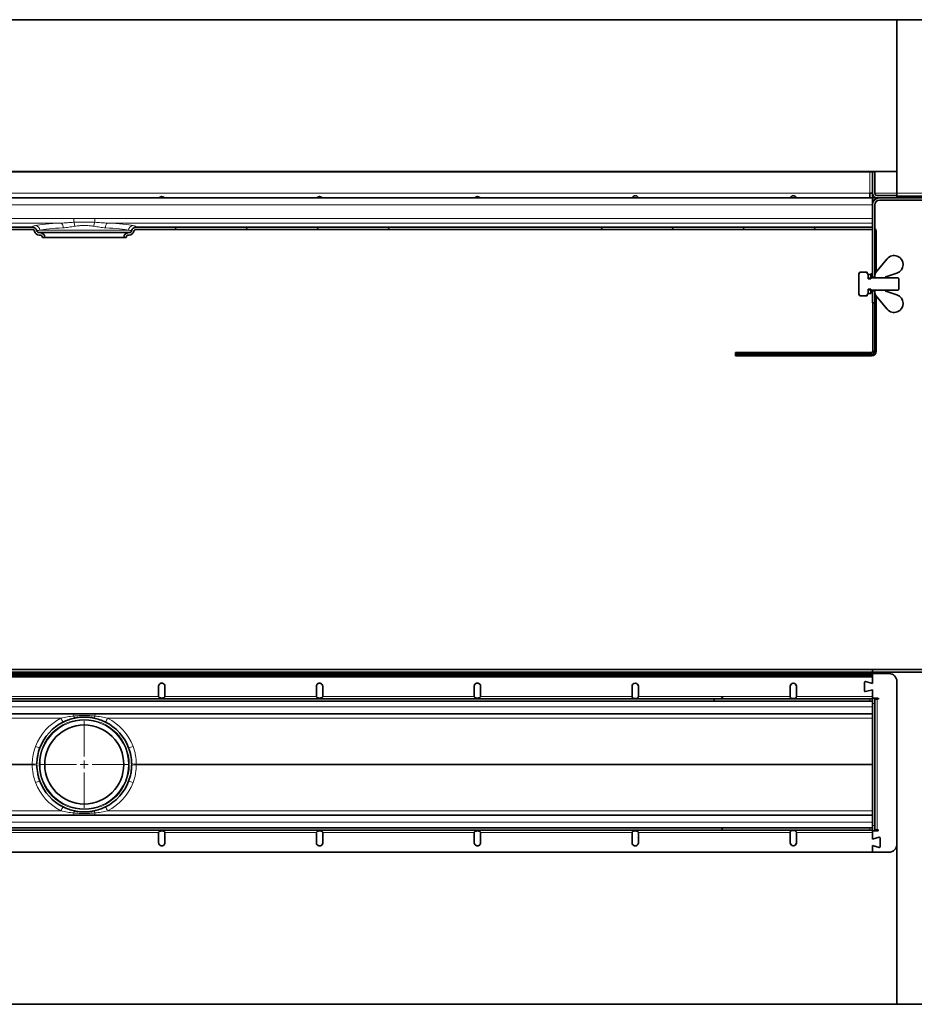
# Model space of a CAD drawing. Units: millimetres. Extents: x -1932 to 688, y -513 to 110.
# Drawn here: x -423 to 143, y -513 to 110 of the extents above; entities that cross this region are included whole.
import ezdxf

# ---------------------------------------------------------------- set-up
doc = ezdxf.new("R2010")
doc.units = ezdxf.units.MM
doc.layers.add('AM_0', color=7, linetype='Continuous', lineweight=50)
pattern_1 = [(45, (-293.34, -2415.89), (-134.704, 134.704), []), (45, (-248.43, -2415.89), (-134.704, 134.704), []), (45, (-203.53, -2415.89), (-134.704, 134.704), []), (45, (-158.63, -2415.89), (-134.704, 134.704), [])]

# ---------------------------------------------------------------- blocks, each defined once
blk = doc.blocks.new('SW_CENTERMARKSYMBOL_1')
at = {"color": 0, "linetype": 'Continuous', "lineweight": 0}
for p, q in [((0, 0.5), (0, 2.75)), ((-0.5, 0), (-2.75, 0)), ((0, 0), (-0.25, 0)), ((0, 0), (0, 0.25)), ((0, 0), (0, -0.25)), ((0, 0), (0.25, 0)), ((0.5, 0), (2.75, 0)), ((0, -0.5), (0, -2.75))]:
    blk.add_line(p, q, dxfattribs=at)
blk = doc.blocks.new('1')
at = {"linetype": 'Continuous', "lineweight": 35}
for p, q in [((128.68, 82.01), (2125.68, 82.01)), ((2125.68, 82.01), (2125.68, 80.51)), ((2125.68, 82.01), (2168.18, 82.01)), ((118.18, 77.51), (2030.68, 77.51)), ((128.68, 80.51), (2081.18, 80.51)), ((2136.18, 79.51), (1127.18, 79.51)), ((2125.68, 78.51), (1127.18, 78.51)), ((2030.68, 77.51), (2125.68, 77.51)), ((2081.18, 79.51), (2081.18, 80.51)), ((2237.18, 80.51), (2081.18, 80.51)), ((2136.18, 79.51), (2081.18, 79.51)), ((2125.68, 77.51), (2125.68, 80.51)), ((2125.68, 73.26), (2125.68, 77.51)), ((2125.68, 77.51), (2125.68, 73.26)), ((2125.68, 77.51), (2125.68, 73.26)), ((1674.21, 71.51), (1674.23, 71.79)), ((1674.21, 65.01), (1674.21, 71.51)), ((1678.21, 71.51), (1678.21, 65.01)), ((1774.03, 71.51), (1774.05, 71.79)), ((1774.03, 65.01), (1774.03, 71.51)), ((1778.03, 71.51), (1778.03, 65.01)), ((1873.85, 71.51), (1873.87, 71.79)), ((1873.85, 65.01), (1873.85, 71.51)), ((1877.85, 71.51), (1877.85, 65.01)), ((1973.68, 71.51), (1973.68, 65.01)), ((1977.68, 65.01), (1977.68, 71.51)), ((2073.68, 65.01), (2073.68, 71.51)), ((2077.68, 71.51), (2077.68, 65.01)), ((2120.68, 68.57), (2120.68, 73.95)), ((2120.68, 73.95), (2120.68, 68.57)), ((2125.68, 73.26), (2121.31, 74.43)), ((2125.68, 73.26), (2121.31, 74.43)), ((2121.31, 68.09), (2125.68, 69.26)), ((2121.31, 68.09), (2125.68, 69.26)), ((2125.68, 60.51), (2125.68, 69.26)), ((2125.68, 69.26), (2125.68, 65.01)), ((2125.68, 69.26), (2125.68, 65.01)), ((2141.18, 74.51), (2141.18, 55.51)), ((223.68, 63.51), (2025.68, 63.51)), ((1678.18, 64.89), (1678.21, 65.01)), ((1778.01, 64.89), (1778.03, 65.01)), ((1877.83, 64.89), (1877.85, 65.01)), ((2025.68, 63.51), (2025.68, 62.01)), ((2125.68, 63.51), (2025.68, 63.51)), ((2025.68, 63.51), (2025.68, 62.01)), ((2025.68, 63.51), (2025.68, 63.51)), ((2030.68, 65.01), (2030.68, 64.25)), ((2030.68, 65.01), (2030.68, 64.25)), ((2030.68, 63.92), (2030.68, 64.25)), ((2030.68, 64.25), (2030.68, 63.92)), ((2030.68, 63.72), (2030.68, 63.51)), ((2030.68, 63.72), (2030.68, 63.51)), ((2129.43, 64.06), (2125.68, 64.06)), ((2127.18, -19.29), (2127.18, 63.31)), ((2127.18, 63.31), (2128.68, 63.31)), ((2129.43, 63.31), (2127.18, 63.31)), ((223.68, 62.01), (2025.68, 62.01)), ((2125.68, 62.01), (2025.68, 62.01)), ((2025.68, 62.01), (2025.68, 62.01)), ((2125.68, -16.49), (2125.68, 60.51)), ((2125.68, 54.01), (128.68, 54.01)), ((2141.18, -11.49), (2141.18, 55.51)), ((128.68, -9.99), (2125.68, -9.99)), ((2141.18, -11.49), (2141.18, -28.49)), ((2030.68, -17.99), (228.68, -17.99)), ((2030.68, -17.99), (2125.68, -17.99)), ((2030.68, -19.49), (2030.68, -17.99)), ((2125.68, -25.24), (2125.68, -16.49)), ((2030.68, -19.49), (228.68, -19.49)), ((1674.23, -20.87), (1674.21, -20.99)), ((1674.21, -27.49), (1674.21, -20.99)), ((1678.21, -20.99), (1678.21, -27.49)), ((1774.06, -20.87), (1774.03, -20.99)), ((1774.03, -27.49), (1774.03, -20.99)), ((1778.03, -20.99), (1778.03, -27.49)), ((1873.88, -20.87), (1873.86, -20.99)), ((1873.86, -27.49), (1873.86, -20.99)), ((1877.86, -20.99), (1877.86, -27.49)), ((1973.7, -20.87), (1973.68, -20.99)), ((1973.68, -27.49), (1973.68, -20.99)), ((1977.68, -20.99), (1977.68, -27.49)), ((2030.68, -19.49), (2125.68, -19.49)), ((2073.68, -20.99), (2073.68, -27.49)), ((2077.68, -27.49), (2077.68, -20.99)), ((2129.43, -20.04), (2125.68, -20.04)), ((2125.68, -25.24), (2125.68, -20.99)), ((2125.68, -25.24), (2130.05, -24.07)), ((2127.18, -19.29), (2128.68, -19.29)), ((2128.68, -19.29), (2127.18, -19.29)), ((2128.68, -19.29), (2129.43, -19.29)), ((2129.43, -19.29), (2129.43, -20.04)), ((2130.68, -24.55), (2130.68, -29.93)), ((1678.21, -27.49), (1678.19, -27.77)), ((1778.03, -27.49), (1778.01, -27.77)), ((1877.86, -27.49), (1877.84, -27.77)), ((1977.68, -27.49), (1977.66, -27.77)), ((2125.68, -33.49), (2125.68, -29.24)), ((2125.68, -33.49), (2125.68, -29.24)), ((2130.05, -30.41), (2125.68, -29.24)), ((2141.18, -129.71), (2141.18, -28.49)), ((2025.68, -33.49), (223.68, -33.49)), ((2136.18, -33.49), (2025.68, -33.49)), ((2141.18, -129.71), (1127.18, -129.71)), ((2141.18, -129.71), (2237.18, -129.71))]:
    blk.add_line(p, q, dxfattribs=at)
at = {"color": 8, "linetype": 'Continuous', "lineweight": 18}
for p, q in [((2030.68, 77.51), (2030.68, 77.51)), ((1674.21, 65.01), (1578.38, 65.01)), ((1774.03, 65.01), (1678.21, 65.01)), ((1873.85, 65.01), (1778.03, 65.01)), ((1973.68, 65.01), (1877.85, 65.01)), ((2030.68, 65.01), (1977.68, 65.01)), ((2073.68, 65.01), (2030.68, 65.01)), ((2125.68, 65.01), (2077.68, 65.01)), ((2124.18, 62.01), (2124.18, 63.51)), ((2128.68, -19.29), (2128.68, 63.31)), ((2125.68, 58.51), (128.68, 58.51)), ((2127.18, 60.51), (2125.68, 60.51)), ((641.93, 51.27), (1612.44, 51.27)), ((1620.57, 52.67), (1620.57, 54.01)), ((1633.8, 52.67), (1633.8, 54.01)), ((1641.93, 51.27), (2125.68, 51.27)), ((1594.29, 22.27), (660.07, 22.27)), ((1594.29, 21.75), (660.07, 21.75)), ((2125.68, 22.27), (1660.07, 22.27)), ((2125.68, 21.75), (1660.07, 21.75)), ((1612.44, -7.25), (641.93, -7.25)), ((1620.57, -9.99), (1620.57, -8.66)), ((1633.8, -9.99), (1633.8, -8.66)), ((2125.68, -7.25), (1641.93, -7.25)), ((128.68, -14.49), (2125.68, -14.49)), ((2124.18, -17.99), (2124.18, -19.49)), ((2127.18, -16.49), (2125.68, -16.49)), ((1578.39, -20.99), (1674.21, -20.99)), ((1678.21, -20.99), (1774.03, -20.99)), ((1778.03, -20.99), (1873.86, -20.99)), ((1877.86, -20.99), (1973.68, -20.99)), ((1977.68, -20.99), (2025.68, -20.99)), ((2025.68, -20.99), (2073.68, -20.99)), ((2077.68, -20.99), (2125.68, -20.99))]:
    blk.add_line(p, q, dxfattribs=at)
for radius in [28.5, 28]:
    blk.add_circle((1627.18, 22.01), radius, dxfattribs=at)
at = {"linetype": 'Continuous', "lineweight": 35}
blk.add_circle((1627.18, 22.01), 25, dxfattribs=at)
for centre, radius, start, end in [((2136.18, 74.51), 5, 0, 90), ((1975.68, 71.51), 2, 0, 180), ((2075.68, 71.51), 2, 0, 180), ((2121.18, 73.95), 0.5, 75, 180), ((2121.18, 73.95), 0.5, 75, 180), ((2121.18, 68.57), 0.5, 180, 285), ((2121.18, 68.57), 0.5, 180, 285), ((1627.18, 22.01), 30, 116.53849, 159.2879), ((1627.18, 22.01), 30, 20.7121, 63.46151), ((1627.18, 22.01), 30, 200.7121, 243.46151), ((1627.18, 22.01), 30, 296.53849, 339.2879), ((2130.18, -24.55), 0.5, 0, 105), ((2075.68, -27.49), 2, 180, 0), ((2130.18, -29.93), 0.5, 255, 0), ((2136.18, -28.49), 5, 270, 0)]:
    blk.add_arc(centre, radius, start, end, dxfattribs=at)
at = {"color": 8, "linetype": 'Continuous', "lineweight": 18}
for centre, radius, start, end in [((1627.18, 21.75), 33, 116.53849, 159.2879), ((1628.2, 58.41), 17.31, 204.369, 213.5448), ((1622.73, 52.92), 2.18, 186.41227, 224.12702), ((1631.63, 52.92), 2.18, 315.87298, 353.58773), ((1626.16, 58.41), 17.31, 326.4552, 335.631), ((1627.18, 21.75), 33, 20.7121, 63.46151), ((1600.16, 41.59), 9.03, 244.79791, 263.3942), ((1654.2, 41.59), 9.03, 276.6058, 295.20209), ((1594.78, 35.73), 13.46, 267.93763, 280.4571), ((1594.78, 8.29), 13.46, 79.5429, 92.06237), ((1659.59, 35.73), 13.46, 259.5429, 272.06237), ((1659.59, 8.29), 13.46, 87.93763, 100.4571), ((1600.16, 2.43), 9.03, 96.6058, 115.20209), ((1627.18, 22.27), 33, 200.7121, 243.46151), ((1627.18, 22.27), 33, 296.53849, 339.2879), ((1654.2, 2.43), 9.03, 64.79791, 83.3942), ((1628.2, -14.39), 17.31, 146.4552, 155.631), ((1626.16, -14.39), 17.31, 24.369, 33.5448), ((1622.73, -8.9), 2.18, 135.87298, 173.58773), ((1631.63, -8.9), 2.18, 6.41227, 44.12702)]:
    blk.add_arc(centre, radius, start, end, dxfattribs=at)
at = {"linetype": 'Continuous', "lineweight": 35}
for points, knots in [([(1674.23, 71.79), (1674.29, 72.03), (1674.41, 72.52), (1674.92, 73.1), (1675.59, 73.46), (1676.35, 73.55), (1677.09, 73.36), (1677.7, 72.9), (1678.12, 72.26), (1678.18, 71.76), (1678.21, 71.51)], [0, 0, 0, 0, 0.124989, 0.250003, 0.375004, 0.5, 0.624996, 0.749997, 0.875011, 1, 1, 1, 1]), ([(1774.05, 71.79), (1774.11, 72.03), (1774.24, 72.52), (1774.75, 73.1), (1775.41, 73.46), (1776.17, 73.55), (1776.91, 73.36), (1777.52, 72.9), (1777.95, 72.26), (1778, 71.76), (1778.03, 71.51)], [0, 0, 0, 0, 0.124989, 0.250003, 0.375004, 0.5, 0.624996, 0.749997, 0.875011, 1, 1, 1, 1]), ([(1873.87, 71.79), (1873.94, 72.03), (1874.06, 72.52), (1874.57, 73.1), (1875.24, 73.46), (1876, 73.55), (1876.74, 73.36), (1877.35, 72.9), (1877.77, 72.26), (1877.83, 71.76), (1877.85, 71.51)], [0, 0, 0, 0, 0.124989, 0.250003, 0.375004, 0.5, 0.624996, 0.749997, 0.875011, 1, 1, 1, 1]), ([(1674.21, 65.01), (1674.24, 64.91), (1674.3, 64.71), (1674.54, 64.44), (1675.01, 64.17), (1675.73, 64), (1676.61, 64), (1677.34, 64.15), (1677.86, 64.43), (1678.08, 64.7), (1678.17, 64.86), (1678.18, 64.89)], [0, 0, 0, 0, 0.066069, 0.132031, 0.227562, 0.410629, 0.6004, 0.781024, 0.880733, 0.981163, 1, 1, 1, 1]), ([(1774.03, 65.01), (1774.06, 64.91), (1774.13, 64.71), (1774.36, 64.44), (1774.83, 64.17), (1775.55, 64), (1776.44, 64), (1777.16, 64.15), (1777.69, 64.43), (1777.91, 64.7), (1777.99, 64.86), (1778.01, 64.89)], [0, 0, 0, 0, 0.066069, 0.132031, 0.227562, 0.410629, 0.6004, 0.781024, 0.880733, 0.981163, 1, 1, 1, 1]), ([(1873.85, 65.01), (1873.89, 64.91), (1873.95, 64.71), (1874.19, 64.44), (1874.65, 64.17), (1875.37, 64), (1876.26, 64), (1876.99, 64.15), (1877.51, 64.43), (1877.73, 64.7), (1877.82, 64.86), (1877.83, 64.89)], [0, 0, 0, 0, 0.066069, 0.132031, 0.227562, 0.410629, 0.6004, 0.781024, 0.880733, 0.981163, 1, 1, 1, 1]), ([(1973.68, 65.01), (1973.68, 64.92), (1973.69, 64.74), (1973.78, 64.5), (1973.93, 64.28), (1974.15, 64.08), (1974.45, 63.92), (1974.95, 63.77), (1975.68, 63.72), (1976.39, 63.77), (1976.89, 63.9), (1977.19, 64.07), (1977.41, 64.26), (1977.54, 64.48), (1977.62, 64.72), (1977.66, 64.91), (1977.68, 65.01)], [0, 0, 0, 0, 0.047853, 0.095136, 0.144187, 0.197107, 0.26959, 0.342493, 0.50021, 0.656646, 0.726608, 0.794494, 0.856635, 0.896663, 0.944122, 1, 1, 1, 1]), ([(2030.68, 64.25), (2030.54, 64.21), (2030.38, 64.17), (2030.23, 64.07), (2030.2, 64.03), (2030.17, 63.99), (2030.17, 63.94), (2030.18, 63.9), (2030.21, 63.85), (2030.25, 63.81), (2030.33, 63.77), (2030.48, 63.73), (2030.61, 63.72), (2030.68, 63.72)], [0, 0, 0, 0, 0.309036, 0.362504, 0.409076, 0.45145, 0.493152, 0.550212, 0.604261, 0.657918, 0.713857, 0.841171, 1, 1, 1, 1]), ([(2030.68, 64.25), (2030.76, 64.24), (2030.89, 64.22), (2031.04, 64.17), (2031.11, 64.11), (2031.15, 64.06), (2031.17, 64.01), (2031.18, 63.95), (2031.17, 63.9), (2031.14, 63.85), (2031.1, 63.82), (2031.02, 63.77), (2030.88, 63.74), (2030.75, 63.72), (2030.68, 63.72)], [0, 0, 0, 0, 0.163823, 0.289943, 0.343725, 0.395002, 0.447289, 0.503913, 0.558514, 0.610429, 0.66233, 0.716893, 0.842369, 1, 1, 1, 1]), ([(2077.68, 65.01), (2077.65, 64.89), (2077.6, 64.66), (2077.46, 64.37), (2077.27, 64.14), (2076.96, 63.91), (2076.42, 63.76), (2075.7, 63.73), (2074.98, 63.77), (2074.44, 63.92), (2074.07, 64.14), (2073.85, 64.38), (2073.71, 64.68), (2073.69, 64.9), (2073.68, 65.01)], [0, 0, 0, 0, 0.066138, 0.126991, 0.18447, 0.240839, 0.359149, 0.499038, 0.627004, 0.748048, 0.817996, 0.880647, 0.939821, 1, 1, 1, 1]), ([(1621.17, 51.4), (1619.88, 51.14), (1618.63, 50.79), (1616.17, 49.95), (1614.97, 49.44), (1613.78, 48.85)], [0, 0, 0, 0, 0.5, 0.5, 1, 1, 1, 1]), ([(1633.2, 51.4), (1632.21, 51.6), (1631.21, 51.75), (1629.69, 51.91), (1629.18, 51.95), (1628.17, 52), (1627.66, 52.01), (1626.15, 52.01), (1625.15, 51.96), (1623.15, 51.75), (1622.16, 51.6), (1621.17, 51.4)], [0, 0, 0, 0, 0.25, 0.25, 0.375, 0.375, 0.5, 0.5, 0.75, 0.75, 1, 1, 1, 1]), ([(1640.59, 48.85), (1639.4, 49.44), (1638.19, 49.95), (1635.73, 50.79), (1634.48, 51.14), (1633.2, 51.4)], [0, 0, 0, 0, 0.5, 0.5, 1, 1, 1, 1]), ([(1599.12, 32.62), (1598.51, 30.99), (1598.04, 29.34), (1597.57, 26.8), (1597.44, 25.95), (1597.27, 24.22), (1597.23, 23.35), (1597.22, 22.48)], [0, 0, 0, 0, 0.5, 0.5, 0.75, 0.75, 1, 1, 1, 1]), ([(1657.14, 22.48), (1657.13, 24.22), (1656.96, 25.93), (1656.48, 28.47), (1656.29, 29.31), (1655.82, 30.98), (1655.55, 31.81), (1655.24, 32.62)], [0, 0, 0, 0, 0.5, 0.5, 0.75, 0.75, 1, 1, 1, 1]), ([(1597.22, 21.53), (1597.24, 19.8), (1597.4, 18.08), (1597.88, 15.55), (1598.07, 14.71), (1598.54, 13.04), (1598.81, 12.21), (1599.12, 11.4)], [0, 0, 0, 0, 0.5, 0.5, 0.75, 0.75, 1, 1, 1, 1]), ([(1655.24, 11.4), (1655.86, 13.02), (1656.32, 14.68), (1656.8, 17.22), (1656.92, 18.07), (1657.09, 19.8), (1657.13, 20.66), (1657.14, 21.53)], [0, 0, 0, 0, 0.5, 0.5, 0.75, 0.75, 1, 1, 1, 1]), ([(1613.78, -4.83), (1614.97, -5.42), (1616.17, -5.93), (1618.63, -6.78), (1619.88, -7.12), (1621.17, -7.38)], [0, 0, 0, 0, 0.5, 0.5, 1, 1, 1, 1]), ([(1633.2, -7.38), (1634.48, -7.12), (1635.73, -6.78), (1638.19, -5.93), (1639.4, -5.42), (1640.59, -4.83)], [0, 0, 0, 0, 0.5, 0.5, 1, 1, 1, 1]), ([(1621.17, -7.38), (1622.16, -7.59), (1623.16, -7.74), (1624.67, -7.89), (1625.18, -7.93), (1626.19, -7.98), (1626.7, -7.99), (1628.21, -7.99), (1629.21, -7.94), (1631.21, -7.74), (1632.21, -7.59), (1633.2, -7.38)], [0, 0, 0, 0, 0.25, 0.25, 0.375, 0.375, 0.5, 0.5, 0.75, 0.75, 1, 1, 1, 1]), ([(1678.21, -20.99), (1678.18, -20.89), (1678.12, -20.69), (1677.88, -20.42), (1677.41, -20.16), (1676.69, -19.98), (1675.81, -19.98), (1675.08, -20.13), (1674.55, -20.41), (1674.33, -20.68), (1674.25, -20.85), (1674.23, -20.87)], [0, 0, 0, 0, 0.065936, 0.131765, 0.226933, 0.410211, 0.600143, 0.781028, 0.880726, 0.981145, 1, 1, 1, 1]), ([(1778.03, -20.99), (1778, -20.89), (1777.94, -20.69), (1777.7, -20.42), (1777.24, -20.16), (1776.52, -19.98), (1775.63, -19.98), (1774.9, -20.13), (1774.38, -20.41), (1774.16, -20.68), (1774.07, -20.85), (1774.06, -20.87)], [0, 0, 0, 0, 0.065936, 0.131765, 0.226933, 0.410211, 0.600143, 0.781028, 0.880726, 0.981145, 1, 1, 1, 1]), ([(1877.86, -20.99), (1877.83, -20.89), (1877.76, -20.69), (1877.53, -20.42), (1877.06, -20.16), (1876.34, -19.98), (1875.45, -19.98), (1874.72, -20.13), (1874.2, -20.41), (1873.98, -20.68), (1873.89, -20.85), (1873.88, -20.87)], [0, 0, 0, 0, 0.065936, 0.131765, 0.226933, 0.410211, 0.600143, 0.781028, 0.880726, 0.981145, 1, 1, 1, 1]), ([(1977.68, -20.99), (1977.65, -20.89), (1977.59, -20.69), (1977.35, -20.42), (1976.88, -20.16), (1976.17, -19.98), (1975.28, -19.98), (1974.55, -20.13), (1974.02, -20.41), (1973.8, -20.68), (1973.72, -20.85), (1973.7, -20.87)], [0, 0, 0, 0, 0.065936, 0.131765, 0.226933, 0.410211, 0.600143, 0.781028, 0.880726, 0.981145, 1, 1, 1, 1]), ([(2077.68, -20.99), (2077.65, -20.87), (2077.6, -20.64), (2077.46, -20.35), (2077.27, -20.12), (2076.96, -19.89), (2076.42, -19.75), (2075.7, -19.71), (2074.98, -19.75), (2074.44, -19.9), (2074.07, -20.13), (2073.84, -20.37), (2073.71, -20.66), (2073.69, -20.88), (2073.68, -20.99)], [0, 0, 0, 0, 0.066222, 0.127144, 0.184684, 0.241113, 0.359578, 0.499705, 0.627948, 0.749339, 0.818851, 0.881171, 0.940078, 1, 1, 1, 1]), ([(1678.19, -27.77), (1678.13, -28.02), (1678, -28.5), (1677.49, -29.08), (1676.83, -29.44), (1676.07, -29.53), (1675.33, -29.34), (1674.72, -28.89), (1674.29, -28.24), (1674.24, -27.74), (1674.21, -27.49)], [0, 0, 0, 0, 0.124989, 0.250003, 0.375004, 0.5, 0.624996, 0.749997, 0.875011, 1, 1, 1, 1]), ([(1778.01, -27.77), (1777.95, -28.02), (1777.83, -28.5), (1777.32, -29.08), (1776.65, -29.44), (1775.89, -29.53), (1775.15, -29.34), (1774.54, -28.89), (1774.12, -28.24), (1774.06, -27.74), (1774.03, -27.49)], [0, 0, 0, 0, 0.124989, 0.250003, 0.375004, 0.5, 0.624996, 0.749997, 0.875011, 1, 1, 1, 1]), ([(1877.84, -27.77), (1877.78, -28.02), (1877.65, -28.5), (1877.14, -29.08), (1876.47, -29.44), (1875.71, -29.53), (1874.97, -29.34), (1874.36, -28.89), (1873.94, -28.24), (1873.88, -27.74), (1873.86, -27.49)], [0, 0, 0, 0, 0.124989, 0.250003, 0.375004, 0.5, 0.624996, 0.749997, 0.875011, 1, 1, 1, 1]), ([(1977.66, -27.77), (1977.6, -28.02), (1977.48, -28.5), (1976.97, -29.08), (1976.3, -29.44), (1975.54, -29.53), (1974.8, -29.34), (1974.19, -28.89), (1973.76, -28.24), (1973.71, -27.74), (1973.68, -27.49)], [0, 0, 0, 0, 0.124989, 0.250003, 0.375004, 0.5, 0.624996, 0.749997, 0.875011, 1, 1, 1, 1])]:
    blk.add_open_spline(points, degree=3, knots=knots, dxfattribs=at)
at = {"color": 8, "linetype": 'Continuous', "lineweight": 18}
for points, knots in [([(1612.44, 51.27), (1613.78, 51.6), (1615.12, 51.88), (1617.83, 52.35), (1619.2, 52.53), (1620.57, 52.67)], [0, 0, 0, 0, 0.5, 0.5, 1, 1, 1, 1]), ([(1620.57, 52.67), (1621.66, 52.78), (1622.77, 52.87), (1624.97, 52.98), (1626.08, 53.01), (1628.29, 53.01), (1629.39, 52.98), (1631.6, 52.87), (1632.7, 52.78), (1633.8, 52.67)], [0, 0, 0, 0, 0.25, 0.25, 0.5, 0.5, 0.75, 0.75, 1, 1, 1, 1]), ([(1633.8, 52.67), (1635.17, 52.53), (1636.53, 52.35), (1639.24, 51.88), (1640.59, 51.6), (1641.93, 51.27)], [0, 0, 0, 0, 0.5, 0.5, 1, 1, 1, 1]), ([(1594.29, 22.27), (1594.29, 23.22), (1594.33, 24.18), (1594.5, 26.08), (1594.63, 27.02), (1595.13, 29.81), (1595.64, 31.63), (1596.31, 33.42)], [0, 0, 0, 0, 0.25, 0.25, 0.5, 0.5, 1, 1, 1, 1]), ([(1658.05, 33.42), (1658.39, 32.52), (1658.68, 31.62), (1659.19, 29.78), (1659.4, 28.85), (1659.91, 26.06), (1660.08, 24.18), (1660.07, 22.27)], [0, 0, 0, 0, 0.25, 0.25, 0.5, 0.5, 1, 1, 1, 1]), ([(1596.31, 10.6), (1595.98, 11.49), (1595.68, 12.4), (1595.17, 14.24), (1594.96, 15.16), (1594.45, 17.95), (1594.29, 19.84), (1594.29, 21.75)], [0, 0, 0, 0, 0.25, 0.25, 0.5, 0.5, 1, 1, 1, 1]), ([(1657.14, 21.53), (1657.14, 21.69), (1657.14, 21.85), (1657.14, 22.01), (1657.14, 22.17), (1657.14, 22.33), (1657.14, 22.48)], [0, 0, 0, 0, 0.0004757905, 0.0004757905, 0.0004757905, 0.0009528792, 0.0009528792, 0.0009528792, 0.0009528792]), ([(1660.07, 21.75), (1660.07, 20.79), (1660.03, 19.84), (1659.86, 17.94), (1659.74, 17), (1659.23, 14.21), (1658.72, 12.39), (1658.05, 10.6)], [0, 0, 0, 0, 0.25, 0.25, 0.5, 0.5, 1, 1, 1, 1]), ([(1620.57, -8.66), (1619.2, -8.52), (1617.84, -8.33), (1615.12, -7.87), (1613.78, -7.59), (1612.44, -7.25)], [0, 0, 0, 0, 0.5, 0.5, 1, 1, 1, 1]), ([(1633.8, -8.66), (1632.7, -8.76), (1631.6, -8.85), (1629.39, -8.96), (1628.28, -8.99), (1626.07, -8.99), (1624.97, -8.96), (1622.77, -8.85), (1621.66, -8.76), (1620.57, -8.66)], [0, 0, 0, 0, 0.25, 0.25, 0.5, 0.5, 0.75, 0.75, 1, 1, 1, 1]), ([(1641.93, -7.25), (1640.59, -7.59), (1639.24, -7.87), (1636.53, -8.33), (1635.17, -8.52), (1633.8, -8.66)], [0, 0, 0, 0, 0.5, 0.5, 1, 1, 1, 1])]:
    blk.add_open_spline(points, degree=3, knots=knots, dxfattribs=at)
for points in [[(1594.29, 21.75), (1594.29, 21.92), (1594.29, 22.1), (1594.29, 22.27)], [(1597.22, 22.48), (1597.22, 22.17), (1597.22, 21.85), (1597.22, 21.53)], [(1660.07, 22.27), (1660.07, 22.1), (1660.07, 21.92), (1660.07, 21.75)]]:
    blk.add_open_spline(points, degree=3, dxfattribs=at)
at = {"layer": 'AM_0'}
blk.add_line((2129.43, 63.31), (2129.43, 64.06), dxfattribs=at)
at = {"color": 7, "linetype": 'Continuous', "lineweight": 0, "xscale": 10, "yscale": 10, "zscale": 10}
blk.add_blockref('SW_CENTERMARKSYMBOL_1', (1627.18, 22.01), dxfattribs=at)
blk = doc.blocks.new('2')
at = {"linetype": 'Continuous', "lineweight": 18}
h = blk.add_hatch(dxfattribs=at)
h.set_pattern_fill('DIN 201 STEEL AND STEEL CAST IRON', scale=10, style=0, pattern_type=2)
h.set_pattern_definition(pattern_1)
edge = h.paths.add_edge_path(flags=0)
edge.add_arc((2141.34, 24.5), 1.5, 180, 270, ccw=False)
edge.add_line((2139.84, 24.5), (2139.84, 38))
edge.add_line((2139.84, 38), (2138.34, 38))
edge.add_line((2138.34, 38), (2138.34, 24.5))
edge.add_arc((2141.34, 24.5), 3, 180, 270)
edge.add_line((2141.34, 21.5), (2153.84, 21.5))
edge.add_line((2153.84, 21.5), (2153.84, 23))
edge.add_line((2153.84, 23), (2141.34, 23))
h = blk.add_hatch(dxfattribs=at)
h.set_pattern_fill('DIN 201 STEEL AND STEEL CAST IRON', scale=10, style=0, pattern_type=2)
h.set_pattern_definition(pattern_1)
edge = h.paths.add_edge_path(flags=0)
edge.add_line((2190.84, 20), (2190.84, 21.5))
edge.add_line((2190.84, 21.5), (2142.84, 21.5))
edge.add_arc((2142.84, 17), 4.5, 90, 180)
edge.add_line((2138.34, 17), (2138.34, -28.75))
edge.add_line((2138.34, -28.75), (2139.84, -28.75))
edge.add_line((2139.84, -28.75), (2139.84, 17))
edge.add_arc((2142.84, 17), 3, 90, 180, ccw=False)
edge.add_line((2142.84, 20), (2190.84, 20))
h = blk.add_hatch(dxfattribs=at)
h.set_pattern_fill('ANSI31', scale=10, style=0)
h.set_pattern_definition([(45, (-293.335, -2415.886), (-22.45064, 22.45064), [])])
h.paths.add_polyline_path([(2153.84, 22.5), (2153.84, 21.5), (2249.84, 21.5), (2249.84, 22.5)], flags=0)
h = blk.add_hatch(dxfattribs=at)
h.set_pattern_fill('DIN 201 STEEL AND STEEL CAST IRON', scale=10, style=0, pattern_type=2)
h.set_pattern_definition(pattern_1)
edge = h.paths.add_edge_path(flags=0)
edge.add_arc((672.72, 0), 1.5, 90, 167.18421, ccw=False)
edge.add_line((672.72, 1.5), (1606.95, 1.5))
edge.add_arc((1606.95, 0), 1.5, 12.81579, 90, ccw=False)
edge.add_arc((1611.34, 1), 3, 192.81579, 270)
edge.add_line((1611.34, -2), (1611.84, -2))
edge.add_arc((1611.84, -3.5), 1.5, 0, 90, ccw=False)
edge.add_line((1613.34, -3.5), (1614.84, -3.5))
edge.add_arc((1611.84, -3.5), 3, 0, 90)
edge.add_line((1611.84, -0.5), (1611.34, -0.5))
edge.add_arc((1611.34, 1), 1.5, 192.81579, 270, ccw=False)
edge.add_arc((1606.95, 0), 3, 12.81579, 90)
edge.add_line((1606.95, 3), (672.72, 3))
edge.add_arc((672.72, 0), 3, 90, 167.18421)
edge.add_arc((668.34, 1), 1.5, 270, 347.18421, ccw=False)
edge.add_line((668.34, -0.5), (667.84, -0.5))
edge.add_arc((667.84, -3.5), 3, 90, 180)
edge.add_line((664.84, -3.5), (666.34, -3.5))
edge.add_arc((667.84, -3.5), 1.5, 90, 180, ccw=False)
edge.add_line((667.84, -2), (668.34, -2))
edge.add_arc((668.34, 1), 3, 270, 347.18421)
h = blk.add_hatch(dxfattribs=at)
h.set_pattern_fill('DIN 201 STEEL AND STEEL CAST IRON', scale=10, style=0, pattern_type=2)
h.set_pattern_definition(pattern_1)
edge = h.paths.add_edge_path(flags=0)
edge.add_line((1667.84, -2), (1668.34, -2))
edge.add_arc((1668.34, 1), 3, 270, 347.18421)
edge.add_arc((1672.72, 0), 1.5, 90, 167.18421, ccw=False)
edge.add_line((1672.72, 1.5), (2138.34, 1.5))
edge.add_line((2138.34, 1.5), (2138.34, 3))
edge.add_line((2138.34, 3), (1672.72, 3))
edge.add_arc((1672.72, 0), 3, 90, 167.18421)
edge.add_arc((1668.34, 1), 1.5, 270, 347.18421, ccw=False)
edge.add_line((1668.34, -0.5), (1667.84, -0.5))
edge.add_arc((1667.84, -3.5), 3, 90, 180)
edge.add_line((1664.84, -3.5), (1666.34, -3.5))
edge.add_arc((1667.84, -3.5), 1.5, 90, 180, ccw=False)
h = blk.add_hatch(dxfattribs=at)
h.set_pattern_fill('DIN 201 STEEL AND STEEL CAST IRON', scale=10, style=0, pattern_type=2)
h.set_pattern_definition(pattern_1)
edge = h.paths.add_edge_path(flags=0)
edge.add_arc((2147.14, -28.87), 0.5, 108.29229, 180, ccw=False)
edge.add_line((2146.98, -28.4), (2153.93, -26.1))
edge.add_arc((2152.14, -20.69), 5.69, 288.29229, 500)
edge.add_line((2147.78, -17.03), (2141.24, -24.83))
edge.add_arc((2145.84, -28.68), 6, 140, 180)
edge.add_line((2139.84, -28.68), (2139.84, -28.94))
edge.add_line((2139.84, -28.94), (2139.94, -29))
edge.add_line((2139.94, -29), (2146.58, -29))
edge.add_line((2146.58, -29), (2146.64, -28.9))
edge.add_line((2146.64, -28.9), (2146.64, -28.87))
h = blk.add_hatch(dxfattribs=at)
h.set_pattern_fill('DIN 201 STEEL AND STEEL CAST IRON', scale=10, style=0, pattern_type=2)
h.set_pattern_definition(pattern_1)
edge = h.paths.add_edge_path(flags=0)
edge.add_line((2135.14, -25.49), (2130.47, -25.49))
edge.add_line((2130.47, -25.49), (2129.84, -26.59))
edge.add_line((2129.84, -26.59), (2129.84, -39.41))
edge.add_line((2129.84, -39.41), (2130.47, -40.51))
edge.add_line((2130.47, -40.51), (2135.14, -40.51))
edge.add_line((2135.14, -40.51), (2135.14, -39.5))
edge.add_line((2135.14, -39.5), (2135.74, -39.5))
edge.add_line((2135.74, -39.5), (2135.74, -36.6))
edge.add_arc((2136.04, -36.6), 0.3, 90, 180, ccw=False)
edge.add_line((2136.04, -36.3), (2136.09, -36.3))
edge.add_arc((2136.09, -36.6), 0.3, 7.18076, 90, ccw=False)
edge.add_line((2136.38, -36.56), (2136.88, -37))
edge.add_line((2136.88, -37), (2154.64, -37))
edge.add_line((2154.64, -37), (2155.14, -36.5))
edge.add_line((2155.14, -36.5), (2155.14, -29.5))
edge.add_line((2155.14, -29.5), (2154.64, -29))
edge.add_line((2154.64, -29), (2136.88, -29))
edge.add_line((2136.88, -29), (2136.38, -29.44))
edge.add_arc((2136.09, -29.4), 0.3, 270, 352.81924, ccw=False)
edge.add_line((2136.09, -29.7), (2136.04, -29.7))
edge.add_arc((2136.04, -29.4), 0.3, 180, 270, ccw=False)
edge.add_line((2135.74, -29.4), (2135.74, -26.5))
edge.add_line((2135.74, -26.5), (2135.14, -26.5))
edge.add_line((2135.14, -26.5), (2135.14, -25.49))
at = {"linetype": 'Continuous', "lineweight": 35}
for p, q in [((2153.84, 134.22), (1139.84, 134.22)), ((2249.84, 134.22), (2153.84, 134.22)), ((2153.84, 134.22), (2153.84, 38.22)), ((236.33, 38), (2038.33, 38)), ((2153.84, 38.22), (1102.14, 38.22)), ((2136.84, 38), (2038.34, 38)), ((2136.84, 38), (2138.34, 38)), ((2138.34, 38), (2138.34, 38.22)), ((2138.34, 24.5), (2138.34, 38)), ((2139.84, 38), (2138.34, 38)), ((2139.84, 24.5), (2139.84, 38)), ((2153.84, 38.22), (2153.84, 24.5)), ((2138.34, 21.5), (141.34, 21.5)), ((1690.84, 21.51), (1690.86, 21.5)), ((1790.66, 21.51), (1790.69, 21.5)), ((1890.49, 21.51), (1890.51, 21.5)), ((2138.34, 24.5), (2136.84, 24.5)), ((2136.84, 24.5), (2136.84, 21.5)), ((2138.34, 24.5), (2138.34, 21.5)), ((2138.34, 20.69), (2138.34, 21.5)), ((2138.34, 21.5), (2141.34, 21.5)), ((2138.34, 20.69), (2138.34, 17)), ((2138.34, 20), (2139.48, 20)), ((2141.34, 23), (2153.84, 23)), ((2141.34, 21.5), (2153.84, 21.5)), ((2190.84, 21.5), (2142.84, 21.5)), ((2190.84, 20), (2142.84, 20)), ((2153.84, 23), (2153.84, 24.5)), ((2153.84, 21.5), (2153.84, 23)), ((2153.84, 22.5), (2153.84, 21.5)), ((2153.84, 22.5), (2249.84, 22.5)), ((2153.84, 21.5), (2249.84, 21.5)), ((2138.34, -28.75), (2138.34, 17)), ((2139.84, -28.75), (2139.84, 17)), ((1606.95, 3), (672.72, 3)), ((1606.95, 1.5), (672.72, 1.5)), ((2138.34, 3), (1672.72, 3)), ((2138.34, 1.5), (1672.72, 1.5)), ((2138.34, 1.5), (2138.34, 3)), ((1611.84, -0.5), (1611.34, -0.5)), ((1611.84, -2), (1611.34, -2)), ((1611.84, -0.5), (1667.84, -0.5)), ((1614.84, -3.5), (1613.34, -3.5)), ((1664.84, -3.5), (1614.84, -3.5)), ((1666.34, -3.5), (1664.84, -3.5)), ((1668.34, -0.5), (1667.84, -0.5)), ((1668.34, -2), (1667.84, -2)), ((2140.84, -25.37), (2140.84, 0)), ((2141.24, -24.83), (2147.78, -17.03)), ((2130.47, -25.49), (2129.84, -26.59)), ((2129.84, -39.41), (2129.84, -26.59)), ((2135.14, -25.49), (2130.47, -25.49)), ((2135.14, -26.5), (2135.14, -25.49)), ((2135.14, -26.5), (2135.74, -26.5)), ((2135.74, -29.4), (2135.74, -26.5)), ((2135.74, -27), (2137.34, -27)), ((2135.74, -27), (2135.74, -29.69)), ((2135.74, -29.69), (2137.34, -29.69)), ((2136.04, -29.7), (2136.09, -29.7)), ((2136.88, -29), (2136.38, -29.44)), ((2136.88, -29), (2154.64, -29)), ((2137.34, -26.5), (2138.34, -26.5)), ((2137.34, -28.5), (2137.34, -26.5)), ((2137.34, -27), (2137.34, -29.69)), ((2138.34, -28.5), (2137.34, -28.5)), ((2138.34, -28.5), (2138.34, -26.5)), ((2139.84, -28.75), (2138.34, -28.75)), ((2138.34, -28.75), (2138.34, -29)), ((2139.84, -28.94), (2139.84, -28.68)), ((2139.84, -28.94), (2139.94, -29)), ((2139.84, -29), (2139.84, -28.94)), ((2146.58, -29), (2139.94, -29)), ((2146.58, -29), (2146.64, -28.9)), ((2146.64, -28.9), (2146.64, -28.87)), ((2146.64, -28.9), (2146.64, -29)), ((2153.93, -26.1), (2146.98, -28.4)), ((2155.14, -29.5), (2154.64, -29)), ((2155.14, -36.5), (2155.14, -29.5)), ((2137.34, -36.31), (2135.74, -36.31)), ((2135.74, -36.31), (2135.74, -39)), ((2135.74, -39.5), (2135.74, -36.6)), ((2136.09, -36.3), (2136.04, -36.3)), ((2136.38, -36.56), (2136.88, -37)), ((2154.64, -37), (2136.88, -37)), ((2137.34, -36.31), (2137.34, -39)), ((2138.34, -37), (2138.34, -37.25)), ((2138.34, -37.25), (2139.84, -37.25)), ((2138.34, -45), (2138.34, -37.25)), ((2139.94, -37), (2139.84, -37.06)), ((2139.84, -37.06), (2139.84, -37)), ((2139.84, -37.32), (2139.84, -37.06)), ((2139.84, -45), (2139.84, -37.25)), ((2139.94, -37), (2146.58, -37)), ((2146.64, -37.1), (2146.58, -37)), ((2146.64, -37), (2146.64, -37.1)), ((2146.64, -37.13), (2146.64, -37.1)), ((2154.64, -37), (2155.14, -36.5)), ((2129.84, -39.41), (2130.47, -40.51)), ((2135.14, -40.51), (2130.47, -40.51)), ((2135.74, -39.5), (2135.14, -39.5)), ((2135.14, -40.51), (2135.14, -39.5)), ((2137.34, -39), (2135.74, -39)), ((2140.84, -45), (2140.84, -40.63)), ((2140.84, -40.63), (2140.84, -68.5)), ((2147.78, -48.97), (2141.24, -41.17)), ((2146.98, -37.6), (2153.93, -39.9)), ((2139.84, -45), (2138.34, -45)), ((2138.64, -75.5), (2138.64, -45)), ((2139.84, -45), (2140.84, -45)), ((2139.84, -68.5), (2139.84, -45)), ((2139.84, -73), (2139.84, -68.5)), ((2140.84, -68.5), (2140.84, -73)), ((2140.84, -73), (2139.84, -73)), ((2139.84, -75.5), (2139.84, -73)), ((2140.84, -75.5), (2140.84, -73)), ((2051.84, -76.3), (2137.84, -76.3)), ((2051.84, -77.27), (2051.84, -76.3)), ((2051.84, -77.27), (2051.84, -77.5)), ((2051.84, -78.5), (2051.84, -77.5)), ((2051.84, -77.5), (2053.84, -77.5)), ((2051.84, -78.5), (2053.84, -78.5)), ((2053.84, -78.5), (2053.84, -77.5)), ((2058.34, -77.5), (2053.84, -77.5)), ((2058.34, -78.5), (2053.84, -78.5)), ((2126.34, -77.5), (2058.34, -77.5)), ((2126.34, -78.5), (2058.34, -78.5)), ((2130.84, -77.5), (2126.34, -77.5)), ((2130.84, -78.5), (2126.34, -78.5)), ((2130.84, -77.5), (2130.84, -78.5)), ((2130.84, -77.5), (2137.84, -77.5)), ((2130.84, -78.5), (2137.84, -78.5))]:
    blk.add_line(p, q, dxfattribs=at)
at = {"color": 8, "linetype": 'Continuous', "lineweight": 18}
for p, q in [((2136.84, 38), (2136.84, 24.5)), ((2043.33, 24.5), (241.33, 24.5)), ((2043.34, 24.5), (2136.84, 24.5)), ((2153.84, 24.5), (2139.84, 24.5)), ((2153.84, 24.5), (2249.84, 24.5)), ((2138.34, 17), (141.34, 17)), ((1633.22, 8.54), (646.45, 8.54)), ((1633.22, 6.04), (1633.22, 8.54)), ((2138.34, 8.54), (1646.45, 8.54)), ((1646.45, 6.04), (1646.45, 8.54)), ((654.58, 5.55), (1625.09, 5.55)), ((1606.95, 3.01), (672.73, 3.01)), ((1611.78, 1), (1667.9, 1)), ((1654.58, 5.55), (2138.34, 5.55)), ((2138.34, 3.01), (1672.73, 3.01)), ((2139.84, 0), (2140.84, 0)), ((2139.61, -45), (2139.61, -75.5)), ((2140.84, -68.5), (2139.84, -68.5)), ((2137.84, -77.27), (2051.84, -77.27)), ((2058.34, -77.5), (2058.34, -78.5)), ((2126.34, -77.5), (2126.34, -78.5)), ((2137.84, -77.27), (2137.84, -76.3)), ((2137.84, -77.5), (2137.84, -77.27)), ((2139.61, -75.5), (2138.64, -75.5)), ((2139.84, -75.5), (2139.61, -75.5))]:
    blk.add_line(p, q, dxfattribs=at)
at = {"linetype": 'Continuous', "lineweight": 35}
for centre, radius, start, end in [((2141.34, 24.5), 3, 180, 270), ((2142.84, 17), 4.5, 90, 180), ((2141.34, 24.5), 1.5, 180, 270), ((2142.84, 17), 3, 90, 180), ((1606.95, 0), 3, 12.81579, 90), ((1606.95, 0), 1.5, 12.81579, 90), ((1611.34, 1), 3, 192.81579, 270), ((1611.34, 1), 1.5, 192.81579, 270), ((1668.34, 1), 1.5, 270, 347.18421), ((1668.34, 1), 3, 270, 347.18421), ((1672.72, 0), 3, 90, 167.18421), ((1672.72, 0), 1.5, 90, 167.18421), ((2138.34, 0), 2.5, 0, 53.09029), ((1611.84, -3.5), 3, 0, 90), ((1611.84, -3.5), 1.5, 0, 90), ((1667.84, -3.5), 3, 90, 180), ((1667.84, -3.5), 1.5, 90, 180), ((2152.14, -20.69), 5.69, 288.29229, 140), ((2145.84, -28.68), 6, 140, 180), ((2136.04, -29.4), 0.3, 180, 270), ((2136.09, -29.4), 0.3, 270, 352.81924), ((2147.14, -28.87), 0.5, 108.29229, 180), ((2136.04, -36.6), 0.3, 90, 180), ((2136.09, -36.6), 0.3, 7.18076, 90), ((2145.84, -37.32), 6, 180, 220), ((2147.14, -37.13), 0.5, 180, 251.70771), ((2152.14, -45.31), 5.69, 220, 71.70771), ((2137.84, -75.5), 0.8, 270, 0), ((2137.84, -75.5), 2, 270, 0), ((2137.84, -75.5), 3, 270, 0)]:
    blk.add_arc(centre, radius, start, end, dxfattribs=at)
at = {"color": 8, "linetype": 'Continuous', "lineweight": 18}
for centre, radius, start, end in [((1606.95, 0.02), 3, 12.68434, 90.09869), ((1608.76, 0.98), 3.01, 0.29497, 86.09771), ((1623.37, 2.98), 3.09, 352.14264, 56.17037), ((1623.88, 2.47), 10, 6.17665, 20.92308), ((1655.79, 2.47), 10, 159.07692, 173.82335), ((1656.3, 2.98), 3.09, 123.82963, 187.85736), ((1670.91, 0.98), 3.01, 93.90229, 179.70503), ((1672.72, 0.02), 3, 89.90131, 167.31566), ((2137.84, -75.5), 1.77, 270, 0)]:
    blk.add_arc(centre, radius, start, end, dxfattribs=at)
for centre, major_axis, ratio, start_param, end_param in [((1639.84, 2.97), (33, 0), 0.087489, 2.03398, 2.780098), ((1639.84, -0.02), (30, 0), 0.096238, 2.03398, 2.780098), ((1639.84, -0.02), (30, 0), 0.096238, 0.361494, 1.107612), ((1639.84, 2.97), (33, 0), 0.087489, 0.361494, 1.107612)]:
    blk.add_ellipse(centre, major_axis=major_axis, ratio=ratio, start_param=start_param, end_param=end_param, dxfattribs=at)
at = {"linetype": 'Continuous', "lineweight": 35}
for points, knots in [([(1686.86, 21.5), (1686.91, 21.52), (1686.98, 21.56), (1687.32, 21.79), (1687.77, 22.03), (1688.31, 22.23), (1688.9, 22.29), (1689.47, 22.21), (1689.97, 22.02), (1690.41, 21.79), (1690.68, 21.58), (1690.79, 21.53), (1690.84, 21.51)], [0, 0, 0, 0, 0.127355, 0.231162, 0.334667, 0.431607, 0.529015, 0.616525, 0.703486, 0.807341, 0.915241, 1, 1, 1, 1]), ([(1786.69, 21.5), (1786.73, 21.52), (1786.81, 21.56), (1787.14, 21.79), (1787.59, 22.03), (1788.14, 22.23), (1788.73, 22.29), (1789.29, 22.21), (1789.79, 22.02), (1790.23, 21.79), (1790.51, 21.58), (1790.62, 21.53), (1790.66, 21.51)], [0, 0, 0, 0, 0.127355, 0.231162, 0.334667, 0.431607, 0.529015, 0.616525, 0.703486, 0.807341, 0.915241, 1, 1, 1, 1]), ([(1886.51, 21.5), (1886.55, 21.52), (1886.63, 21.56), (1886.97, 21.79), (1887.42, 22.03), (1887.96, 22.23), (1888.55, 22.29), (1889.11, 22.21), (1889.61, 22.02), (1890.06, 21.79), (1890.33, 21.58), (1890.44, 21.53), (1890.49, 21.51)], [0, 0, 0, 0, 0.127355, 0.231162, 0.334667, 0.431607, 0.529015, 0.616525, 0.703486, 0.807341, 0.915241, 1, 1, 1, 1]), ([(1986.33, 21.5), (1986.34, 21.51), (1986.35, 21.53), (1986.46, 21.7), (1986.7, 22.01), (1987.07, 22.4), (1987.45, 22.67), (1987.87, 22.85), (1988.33, 22.91), (1988.79, 22.86), (1989.21, 22.69), (1989.57, 22.43), (1989.94, 22.06), (1990.24, 21.61), (1990.3, 21.54), (1990.33, 21.5)], [0, 0, 0, 0, 0.066259, 0.129352, 0.249299, 0.32193, 0.384903, 0.442442, 0.500002, 0.557507, 0.613542, 0.673185, 0.740692, 0.860942, 1, 1, 1, 1]), ([(2090.34, 21.5), (2090.31, 21.52), (2090.26, 21.55), (2090.12, 21.76), (2089.94, 22.03), (2089.71, 22.3), (2089.44, 22.55), (2089.11, 22.75), (2088.74, 22.87), (2088.35, 22.91), (2087.97, 22.87), (2087.62, 22.75), (2087.3, 22.56), (2086.99, 22.3), (2086.71, 22.01), (2086.49, 21.74), (2086.36, 21.54), (2086.34, 21.51), (2086.34, 21.5)], [0, 0, 0, 0, 0.08931, 0.168035, 0.236991, 0.297402, 0.351093, 0.400649, 0.449327, 0.500557, 0.54631, 0.592205, 0.641233, 0.695865, 0.767152, 0.840175, 0.917157, 1, 1, 1, 1])]:
    blk.add_open_spline(points, degree=3, knots=knots, dxfattribs=at)
at = {"color": 8, "linetype": 'Continuous', "lineweight": 18}
for points, knots in [([(1633.22, 8.54), (1634.32, 8.54), (1635.43, 8.51), (1637.63, 8.46), (1638.73, 8.44), (1640.94, 8.44), (1642.04, 8.46), (1644.25, 8.51), (1645.35, 8.54), (1646.45, 8.54)], [0, 0, 0, 0, 0.25, 0.25, 0.5, 0.5, 0.75, 0.75, 1, 1, 1, 1]), ([(1606.95, 3.01), (1606.94, 3.1), (1606.99, 3.18), (1607.15, 3.35), (1607.28, 3.43), (1607.79, 3.67), (1608.29, 3.83), (1608.97, 3.99)], [0, 0, 0, 0, 0.25, 0.25, 0.5, 0.5, 1, 1, 1, 1]), ([(1611.78, 1), (1611.16, 0.95), (1610.7, 0.89), (1610.22, 0.81), (1610.1, 0.79), (1609.93, 0.73), (1609.88, 0.7), (1609.88, 0.67)], [0, 0, 0, 0, 0.5, 0.5, 0.75, 0.75, 1, 1, 1, 1]), ([(1625.09, 5.55), (1626.43, 5.58), (1627.78, 5.66), (1630.49, 5.84), (1631.85, 5.95), (1633.22, 6.04)], [0, 0, 0, 0, 0.5, 0.5, 1, 1, 1, 1]), ([(1633.82, 3.55), (1632.54, 3.36), (1631.29, 3.14), (1628.83, 2.77), (1627.62, 2.62), (1626.43, 2.56)], [0, 0, 0, 0, 0.5, 0.5, 1, 1, 1, 1]), ([(1633.22, 6.04), (1634.32, 6.12), (1635.42, 6.15), (1637.63, 6.2), (1638.73, 6.21), (1640.94, 6.21), (1642.05, 6.2), (1644.25, 6.15), (1645.35, 6.12), (1646.45, 6.04)], [0, 0, 0, 0, 0.25, 0.25, 0.5, 0.5, 0.75, 0.75, 1, 1, 1, 1]), ([(1645.85, 3.55), (1644.86, 3.7), (1643.86, 3.8), (1642.35, 3.9), (1641.84, 3.93), (1640.82, 3.96), (1640.32, 3.97), (1638.81, 3.97), (1637.8, 3.94), (1635.81, 3.8), (1634.81, 3.7), (1633.82, 3.55)], [0, 0, 0, 0, 0.25, 0.25, 0.375, 0.375, 0.5, 0.5, 0.75, 0.75, 1, 1, 1, 1]), ([(1653.24, 2.56), (1652.05, 2.62), (1650.85, 2.77), (1648.39, 3.14), (1647.13, 3.36), (1645.85, 3.55)], [0, 0, 0, 0, 0.5, 0.5, 1, 1, 1, 1]), ([(1646.45, 6.04), (1647.82, 5.95), (1649.18, 5.84), (1651.89, 5.66), (1653.24, 5.58), (1654.58, 5.55)], [0, 0, 0, 0, 0.5, 0.5, 1, 1, 1, 1]), ([(1669.8, 0.67), (1669.78, 0.73), (1669.61, 0.79), (1669.14, 0.87), (1668.94, 0.89), (1668.48, 0.95), (1668.2, 0.97), (1667.9, 1)], [0, 0, 0, 0, 0.5, 0.5, 0.75, 0.75, 1, 1, 1, 1]), ([(1670.7, 3.99), (1671.04, 3.91), (1671.34, 3.83), (1671.85, 3.67), (1672.06, 3.59), (1672.56, 3.35), (1672.73, 3.18), (1672.73, 3.01)], [0, 0, 0, 0, 0.25, 0.25, 0.5, 0.5, 1, 1, 1, 1])]:
    blk.add_open_spline(points, degree=3, knots=knots, dxfattribs=at)
for points in [[(1606.95, 3), (1606.95, 3), (1606.95, 3.01), (1606.95, 3.01)], [(1609.88, 0.67), (1609.87, 0.67), (1609.87, 0.67), (1609.87, 0.67)], [(1669.8, 0.67), (1669.8, 0.67), (1669.8, 0.67), (1669.8, 0.67)], [(1672.73, 3.01), (1672.73, 3.01), (1672.72, 3), (1672.72, 3)]]:
    blk.add_open_spline(points, degree=3, dxfattribs=at)

msp = doc.modelspace()

# ---------------------------------------------------------------- hatches: boundary and pattern name
at = {"linetype": 'Continuous', "lineweight": 18}
h = msp.add_hatch(dxfattribs=at)
h.set_pattern_fill('DIN 201 STEEL AND STEEL CAST IRON', scale=10, style=0, pattern_type=2)
h.set_pattern_definition([(45, (-2315.44, -2440.38), (-134.704, 134.704), []), (45, (-2270.54, -2440.38), (-134.704, 134.704), []), (45, (-2225.64, -2440.38), (-134.704, 134.704), []), (45, (-2180.74, -2440.38), (-134.704, 134.704), [])])
edge = h.paths.add_edge_path(flags=0)
edge.add_line((-146.57, -103), (-153.57, -103))
edge.add_line((-153.57, -103), (-153.57, -102))
edge.add_line((-153.57, -102), (-146.57, -102))
edge.add_arc((-146.57, -100), 2, 270, 360)
edge.add_line((-144.57, -100), (-144.57, -97.5))
edge.add_line((-144.57, -97.5), (-143.57, -97.5))
edge.add_line((-143.57, -97.5), (-143.57, -100))
edge.add_arc((-146.57, -100), 3, 270, 360, ccw=False)

# ---------------------------------------------------------------- block references
at = {"layer": 'AM_0'}
for name, p in [('2', (-2022.11, -24.5)), ('1', (-2009.45, -383.5))]:
    msp.add_blockref(name, p, dxfattribs=at)

doc.saveas('drawing.dxf')
